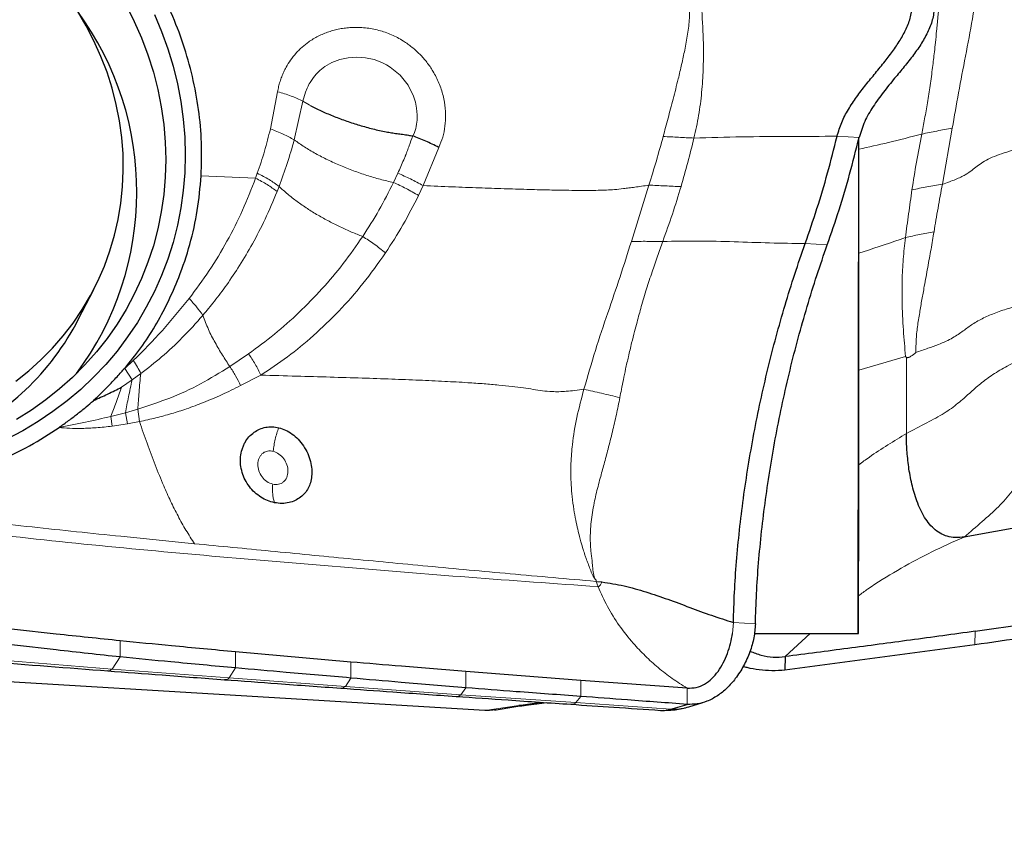
# Model space of a CAD drawing. Units: millimetres. Extents: x 5 to 292, y 5 to 205.
# Drawn here: x 74 to 82, y 89 to 96 of the extents above; entities that cross this region are included whole.
import ezdxf

# ---------------------------------------------------------------- set-up
doc = ezdxf.new("R2010")
doc.units = ezdxf.units.MM
doc.layers.add('DÜNNE_LINIE', color=7, linetype='Continuous')
doc.styles.add('SLDTEXTSTYLE1', font='TXT', dxfattribs={"width": 0.75})
doc.dimstyles.new('SLDDIMSTYLE0', dxfattribs={"dimtxt": 3, "dimasz": 3, "dimexe": 0, "dimexo": 0.0625, "dimgap": 0.75, "dimtad": 1, "dimdec": 3, "dimrnd": 1e-09, "dimzin": 12, "dimdsep": 46, "dimtxsty": 'SLDTEXTSTYLE1', "dimsah": 1, "dimcen": 0.09, "dimadec": 0, "dimazin": 0, "dimtfac": 1, "dimtofl": 0, "dimtmove": 0, "dimatfit": 3, "dimfxl": 1, "dimtolj": 1, "dimtzin": 12, "dimarcsym": 0})
doc.dimstyles.new('SLDDIMSTYLE1', dxfattribs={"dimtxt": 3, "dimasz": 3, "dimexe": 0, "dimexo": 0.0625, "dimgap": 0.75, "dimtad": 1, "dimdec": 0, "dimrnd": 1e-09, "dimzin": 12, "dimdsep": 46, "dimtxsty": 'SLDTEXTSTYLE1', "dimsah": 1, "dimcen": 0.09, "dimadec": 0, "dimazin": 0, "dimtfac": 1, "dimtofl": 0, "dimtmove": 0, "dimatfit": 3, "dimfxl": 1, "dimtolj": 1, "dimtzin": 12, "dimarcsym": 0})

# ---------------------------------------------------------------- blocks, each defined once
blk = doc.blocks.new('*D4')
at = {"layer": 'DÜNNE_LINIE', "color": 7}
for p, q in [((95.3538, 91.2434), (95.3538, 80.2168)), ((31.3538, 90.0068), (31.3538, 80.2168)), ((31.3538, 81.2168), (95.3538, 81.2168))]:
    blk.add_line(p, q, dxfattribs=at)
for points in [[(31.3538, 81.2168), (34.3538, 80.4668), (34.3538, 81.9668)], [(95.3538, 81.2168), (92.3538, 81.9668), (92.3538, 80.4668)]]:
    blk.add_solid(points, dxfattribs=at)
at = {"layer": 'DÜNNE_LINIE', "color": 7, "insert": (61.138, 85.084), "char_height": 3, "attachment_point": 1, "style": 'SLDTEXTSTYLE1'}
blk.add_mtext('64', dxfattribs=at)
blk = doc.blocks.new('*D6')
at = {"layer": 'DÜNNE_LINIE', "color": 7}
for p, q in [((111.2907, 92.7967), (111.2907, 72.9436)), ((31.3538, 90.0068), (31.3538, 72.9436)), ((111.2907, 73.9436), (31.3538, 73.9436))]:
    blk.add_line(p, q, dxfattribs=at)
for points in [[(31.3538, 73.9436), (34.3538, 73.1936), (34.3538, 74.6936)], [(111.2907, 73.9436), (108.2907, 74.6936), (108.2907, 73.1936)]]:
    blk.add_solid(points, dxfattribs=at)
at = {"layer": 'DÜNNE_LINIE', "color": 7, "insert": (69.1065, 77.8108), "char_height": 3, "attachment_point": 1, "style": 'SLDTEXTSTYLE1'}
blk.add_mtext('80', dxfattribs=at)
blk = doc.blocks.new('*D7')
at = {"layer": 'DÜNNE_LINIE', "color": 7}
for p, q in [((171.464, 93.8967), (171.464, 66.4811)), ((31.3538, 90.0068), (31.3538, 66.4811)), ((171.464, 67.4811), (31.3538, 67.4811))]:
    blk.add_line(p, q, dxfattribs=at)
for points in [[(31.3538, 67.4811), (34.3538, 66.7311), (34.3538, 68.2311)], [(171.464, 67.4811), (168.464, 68.2311), (168.464, 66.7311)]]:
    blk.add_solid(points, dxfattribs=at)
at = {"layer": 'DÜNNE_LINIE', "color": 7, "insert": (98.0845, 71.3483), "char_height": 3, "attachment_point": 1, "style": 'SLDTEXTSTYLE1'}
blk.add_mtext('140', dxfattribs=at)

msp = doc.modelspace()

# ---------------------------------------------------------------- linework, layer by layer
at = {"color": 7, "linetype": 'Continuous', "lineweight": 0}
for p, q in [((75.8232, 95.4862), (75.888, 95.819)), ((76.0363, 95.3879), (76.1136, 95.7341)), ((76.1136, 95.7341), (76.1699, 95.702)), ((81.923, 95.4917), (81.8344, 94.9907)), ((80.8927, 95.4213), (81.0897, 95.4094)), ((77.3302, 95.321), (77.1905, 94.9788)), ((75.204, 95.068), (75.6909, 95.0455)), ((75.6909, 95.0455), (75.7065, 95.089)), ((76.9634, 95.0895), (76.9244, 95.0068)), ((75.8834, 94.9259), (75.9011, 94.9713)), ((77.1905, 94.9788), (77.1489, 94.8907)), ((79.0525, 94.4803), (79.2098, 94.9834)), ((80.8044, 94.448), (80.6075, 94.4599)), ((75.6283, 93.475), (75.4604, 93.3609)), ((81.0856, 93.3269), (81.5043, 93.451)), ((81.5043, 93.451), (81.5135, 93.4429)), ((74.5217, 93.3438), (74.5971, 93.4146)), ((81.5122, 92.7628), (81.5135, 93.4429)), ((74.5856, 93.2415), (74.5217, 93.3438)), ((74.5856, 93.2415), (74.6648, 93.2983)), ((75.7392, 93.2833), (75.5564, 93.1904)), ((74.4916, 93.1753), (74.5856, 93.2415)), ((74.5258, 92.9477), (74.3972, 92.9148)), ((74.637, 92.9797), (74.5258, 92.9477)), ((74.5454, 92.8489), (74.5258, 92.9477)), ((74.637, 92.9797), (74.6523, 92.8679)), ((74.4088, 92.8276), (74.3972, 92.9148)), ((74.5454, 92.8489), (74.4088, 92.8276)), ((74.6523, 92.8679), (74.5454, 92.8489)), ((75.1451, 91.7759), (74.4866, 91.842)), ((81.9874, 91.8172), (82.0305, 91.8354)), ((78.736, 91.4391), (78.7543, 91.3913)), ((79.9636, 91.0384), (79.965, 91.0708)), ((80.162, 91.0589), (79.965, 91.0708)), ((79.9566, 90.973), (79.9636, 91.0384)), ((82.1269, 90.9924), (82.1258, 90.8715)), ((74.4802, 90.7624), (74.4799, 90.9074)), ((80.4275, 90.7654), (80.6506, 90.9717)), ((75.5114, 90.6648), (75.5111, 90.8085)), ((74.4068, 90.6545), (74.4802, 90.7624)), ((76.5417, 90.5745), (76.5414, 90.7175)), ((75.4548, 90.5749), (74.4068, 90.6545)), ((75.4548, 90.5749), (75.5114, 90.6648)), ((77.571, 90.4865), (77.5708, 90.6323)), ((76.4947, 90.4987), (75.4548, 90.5749)), ((76.4947, 90.4987), (76.5417, 90.5745)), ((78.5995, 90.4099), (78.599, 90.5526)), ((77.5273, 90.4234), (76.4947, 90.4987)), ((77.5273, 90.4234), (77.571, 90.4865)), ((79.551, 90.3389), (79.5503, 90.4837)), ((78.5546, 90.3539), (77.5273, 90.4234)), ((78.5546, 90.3539), (78.5995, 90.4099)), ((77.7406, 90.2846), (78.0444, 90.3288)), ((79.405, 90.2954), (78.5546, 90.3539))]:
    msp.add_line(p, q, dxfattribs=at)
at = {"color": 7, "linetype": 'Continuous', "lineweight": 30}
for p, q in [((81.0824, 90.9717), (81.0855, 95.4083)), ((81.0856, 91.6578), (81.0856, 95.4085)), ((74.1051, 93.7813), (74.244, 94.0507)), ((83.9399, 92.1742), (82.0305, 91.8354)), ((78.736, 91.4391), (78.7888, 91.4336)), ((77.7406, 90.2846), (63.8695, 91.1211)), ((82.1269, 90.9924), (83.1545, 91.1377)), ((80.152, 90.9717), (81.0824, 90.9717)), ((76.5414, 90.7175), (75.5111, 90.8085)), ((82.1258, 90.8715), (80.4262, 90.6441)), ((80.4275, 90.7654), (80.4262, 90.6441)), ((78.599, 90.5526), (77.5708, 90.6323)), ((79.5503, 90.4837), (78.599, 90.5526)), ((78.0444, 90.3288), (78.2432, 90.3578)), ((79.3279, 90.285), (79.3407, 90.2856)), ((79.405, 90.2954), (79.551, 90.3389)), ((79.5653, 90.3162), (79.6909, 90.3539))]:
    msp.add_line(p, q, dxfattribs=at)
at = {"color": 7, "linetype": 'Continuous', "lineweight": 30, "flags": 128}
for points in [[(74.533, 96.5936), (74.6062, 96.4482), (74.6714, 96.2997), (74.7282, 96.1486), (74.7766, 95.9953), (74.8164, 95.8402), (74.8475, 95.6839), (74.8698, 95.5266), (74.8831, 95.369), (74.8876, 95.2115), (74.8831, 95.0545), (74.8698, 94.8984), (74.8475, 94.7439), (74.8164, 94.5913), (74.7766, 94.441), (74.7282, 94.2935), (74.6714, 94.1492), (74.6062, 94.0087), (74.533, 93.8721), (74.4518, 93.7401), (74.363, 93.6128), (74.2668, 93.4909), (74.1635, 93.3745), (74.0534, 93.264), (73.9368, 93.1598), (73.8141, 93.0621), (73.6856, 92.9713), (73.5517, 92.8876)], [(73.7713, 93.4203), (73.874, 93.5244), (73.9701, 93.6343), (74.059, 93.7497), (74.1406, 93.8701), (74.2145, 93.9953), (74.2806, 94.1248), (74.3385, 94.2581), (74.3882, 94.3949), (74.4295, 94.5346), (74.4621, 94.6769), (74.4861, 94.8213), (74.5013, 94.9672), (74.5077, 95.1143), (74.5053, 95.262), (74.494, 95.4099), (74.474, 95.5574), (74.4452, 95.7042), (74.4079, 95.8496), (74.362, 95.9934), (74.3077, 96.1348), (74.2453, 96.2736), (74.1748, 96.4093), (74.0967, 96.5413)], [(74.7854, 96.5086), (74.8494, 96.3574), (74.9051, 96.2037), (74.9526, 96.048), (74.9916, 95.8906), (75.0221, 95.7319), (75.0439, 95.5725), (75.057, 95.4127), (75.0614, 95.2531), (75.057, 95.0939), (75.0439, 94.9357), (75.0221, 94.779), (74.9916, 94.624), (74.9526, 94.4713), (74.9051, 94.3212), (74.8494, 94.1743), (74.7854, 94.0308), (74.7134, 93.8912), (74.6337, 93.7559), (74.5464, 93.6252), (74.4517, 93.4995), (74.35, 93.3791), (74.2414, 93.2644), (74.1264, 93.1556), (74.0052, 93.0532), (73.8781, 92.9573), (73.7455, 92.8682), (73.6078, 92.7862), (73.4653, 92.7115)], [(73.5468, 93.2309), (73.662, 93.3223), (73.7713, 93.4203)]]:
    msp.add_lwpolyline(points, dxfattribs=at)
at = {"color": 7, "linetype": 'Continuous', "lineweight": 0, "flags": 128}
msp.add_lwpolyline([(76.1136, 95.7341), (76.1362, 95.8138), (76.1515, 95.8516), (76.1603, 95.8699), (76.1649, 95.8789), (76.1673, 95.8834), (76.1685, 95.8856), (76.1691, 95.8867), (76.1694, 95.8873), (76.1696, 95.8876), (76.1697, 95.8877), (76.1697, 95.8878), (76.1697, 95.8878), (76.1697, 95.8878), (76.1697, 95.8878), (76.1698, 95.8878), (76.1707, 95.8895), (76.1782, 95.9024), (76.1899, 95.9206), (76.2076, 95.9451), (76.2324, 95.9749), (76.2657, 96.0083), (76.3094, 96.0431), (76.3739, 96.0803), (76.4446, 96.1072), (76.5197, 96.1234), (76.5974, 96.1288), (76.6753, 96.1231), (76.7516, 96.1062), (76.7889, 96.0934), (76.8253, 96.0777), (76.8607, 96.0594), (76.8948, 96.0385), (76.9833, 95.9663), (77.0549, 95.8783), (77.1049, 95.7787), (77.1211, 95.726), (77.1315, 95.6722), (77.1363, 95.612), (77.1352, 95.5642), (77.1312, 95.5287), (77.1276, 95.5092), (77.1229, 95.4902), (77.117, 95.4719), (77.1081, 95.4465), (77.0966, 95.4232)], dxfattribs=at)
at = {"color": 7, "linetype": 'Continuous', "lineweight": 30}
for centre, radius, start, end in [((71.9089, 94.9248), 2.7197, 323.24291, 36.32846), ((71.9978, 94.869), 2.3714, 313.57085, 332.69867), ((71.8871, 95.0036), 2.5454, 280.29697, 313.288)]:
    msp.add_arc(centre, radius, start, end, dxfattribs=at)
for centre, major_axis, ratio, start_param, end_param in [((81.0914, 109.7967), (0.009, 18.825), 0.000568, 3.139443, 3.412406), ((44.7835, 109.7967), (106.7563, -6.6192), 0.165076, 5.060304, 5.069539)]:
    msp.add_ellipse(centre, major_axis=major_axis, ratio=ratio, start_param=start_param, end_param=end_param, dxfattribs=at)
for points, knots in [([(80.1908, 107.5991), (81.7053, 106.4175), (83.2309, 105.2463), (85.1011, 103.8342), (85.472, 103.5546), (86.2154, 102.9999), (86.5893, 102.7245), (87.7158, 101.9051), (88.473, 101.3684), (90.7485, 99.7976), (92.2701, 98.8035), (94.1278, 97.6589), (94.4991, 97.4345), (95.2475, 96.9937), (95.6235, 96.7776), (96.7551, 96.1437), (97.5142, 95.7399), (98.2729, 95.358)], [0, 0, 0, 0, 0.25, 0.25, 0.3125, 0.3125, 0.375, 0.375, 0.5, 0.5, 0.75, 0.75, 0.8125, 0.8125, 0.875, 0.875, 1, 1, 1, 1]), ([(75.204, 95.068), (75.2069, 95.1664), (75.2128, 95.363), (75.1847, 95.6601), (75.1302, 95.9551), (75.0476, 96.2448), (74.9402, 96.5272), (74.8469, 96.7068), (74.8002, 96.7966)], [0, 0, 0, 0, 0.1670139, 0.3338598, 0.5019926, 0.6688383, 0.8343687, 1, 1, 1, 1]), ([(80.8927, 95.4213), (80.905, 95.4625), (80.9299, 95.5455), (80.9922, 95.6616), (81.066, 95.773), (81.1488, 95.8805), (81.2354, 95.9859), (81.3197, 96.0886), (81.3973, 96.1898), (81.4647, 96.2907), (81.5189, 96.3946), (81.5578, 96.503), (81.5646, 96.5776), (81.5679, 96.615)], [0, 0, 0, 0, 0.091151, 0.183532, 0.278061, 0.374473, 0.471795, 0.568734, 0.658645, 0.746335, 0.831661, 0.915479, 1, 1, 1, 1]), ([(81.7646, 96.5928), (81.7609, 96.5534), (81.7534, 96.4748), (81.71, 96.3611), (81.65, 96.2524), (81.5761, 96.147), (81.4936, 96.0432), (81.402, 95.9334), (81.3059, 95.8162), (81.2138, 95.6886), (81.1349, 95.5547), (81.1046, 95.4576), (81.0897, 95.4094)], [0, 0, 0, 0, 0.089527, 0.17843, 0.269241, 0.362791, 0.458721, 0.555981, 0.670511, 0.783045, 0.892558, 1, 1, 1, 1]), ([(76.1911, 95.6907), (76.2233, 95.6745), (76.2875, 95.642), (76.3936, 95.597), (76.505, 95.5554), (76.6209, 95.5187), (76.7389, 95.4857), (76.8348, 95.4641), (76.9073, 95.4521), (76.9567, 95.4446), (77.0073, 95.4377), (77.0543, 95.4307), (77.084, 95.4254), (77.0966, 95.4232)], [0, 0, 0, 0, 0.125179, 0.250316, 0.37536, 0.500337, 0.62445, 0.7481, 0.799489, 0.849913, 0.902405, 0.958777, 1, 1, 1, 1]), ([(77.3302, 95.321), (77.2909, 95.3403), (77.2123, 95.3789), (77.1352, 95.4084), (77.0966, 95.4232)], [0, 0, 0, 0, 0.499937, 1, 1, 1, 1]), ([(80.6075, 94.4599), (80.643, 94.5635), (80.7137, 94.7693), (80.8096, 95.0915), (80.8649, 95.3111), (80.8927, 95.4213)], [0, 0, 0, 0, 0.335276, 0.666213, 1, 1, 1, 1]), ([(80.8044, 94.448), (80.8401, 94.5516), (80.9113, 94.7578), (81.0069, 95.0801), (81.0621, 95.2997), (81.0897, 95.4094)], [0, 0, 0, 0, 0.335345, 0.667724, 1, 1, 1, 1]), ([(74.5219, 93.3443), (74.5705, 93.4044), (74.6682, 93.5255), (74.7952, 93.7234), (74.9085, 93.9341), (75.0152, 94.177), (75.1072, 94.4513), (75.1763, 94.7561), (75.1947, 94.964), (75.204, 95.068)], [0, 0, 0, 0, 0.122971, 0.247564, 0.374538, 0.504607, 0.67054, 0.835128, 1, 1, 1, 1]), ([(79.965, 91.0708), (79.9677, 91.1602), (79.973, 91.3388), (79.9917, 91.615), (80.0183, 91.896), (80.0534, 92.1816), (80.0966, 92.4703), (80.1476, 92.7606), (80.2064, 93.0509), (80.2726, 93.3399), (80.3459, 93.6265), (80.4263, 93.9096), (80.5131, 94.1889), (80.5759, 94.3694), (80.6075, 94.4599)], [0, 0, 0, 0, 0.0826721, 0.1649704, 0.2474255, 0.3301853, 0.4131901, 0.4963732, 0.5796712, 0.6630829, 0.7467114, 0.8306681, 0.9150612, 1, 1, 1, 1]), ([(80.162, 91.0589), (80.1647, 91.1483), (80.1701, 91.3271), (80.1892, 91.6045), (80.2161, 91.8864), (80.2513, 92.1721), (80.2945, 92.4599), (80.3456, 92.7495), (80.4043, 93.0394), (80.4703, 93.3279), (80.5435, 93.6148), (80.6238, 93.8983), (80.7104, 94.1778), (80.773, 94.3578), (80.8044, 94.448)], [0, 0, 0, 0, 0.082587, 0.165236, 0.248359, 0.330885, 0.41351, 0.496625, 0.579869, 0.663067, 0.746605, 0.831052, 0.915385, 1, 1, 1, 1]), ([(74.2396, 93.0545), (74.2512, 93.0655), (74.2781, 93.0908), (74.3227, 93.1351), (74.3717, 93.1846), (74.4196, 93.2341), (74.4611, 93.2783), (74.4862, 93.3067), (74.4979, 93.3199)], [0, 0, 0, 0, 0.129256, 0.298744, 0.508493, 0.69306, 0.85688, 1, 1, 1, 1]), ([(74.4979, 93.3199), (74.5016, 93.3249), (74.5071, 93.3324), (74.5136, 93.3409), (74.5184, 93.3437), (74.5208, 93.3441), (74.5219, 93.3443)], [0, 0, 0, 0, 0.54202, 0.800368, 0.90464, 1, 1, 1, 1]), ([(74.2394, 93.0543), (74.2613, 93.065), (74.3038, 93.0857), (74.3687, 93.1138), (74.4302, 93.1459), (74.4718, 93.1658), (74.4916, 93.1753)], [0, 0, 0, 0, 0.257375, 0.499716, 0.760741, 1, 1, 1, 1]), ([(73.9326, 92.8159), (73.9613, 92.8361), (74.017, 92.8754), (74.0976, 92.9377), (74.1718, 92.9964), (74.2185, 93.0365), (74.2396, 93.0545)], [0, 0, 0, 0, 0.269947, 0.524026, 0.785636, 1, 1, 1, 1]), ([(72.0058, 92.2551), (72.0809, 92.255), (72.2299, 92.2547), (72.4503, 92.2715), (72.6659, 92.3009), (72.8766, 92.3441), (73.1185, 92.4109), (73.3858, 92.5092), (73.6724, 92.6457), (73.8461, 92.7594), (73.9326, 92.8159)], [0, 0, 0, 0, 0.108076, 0.214519, 0.319771, 0.424298, 0.528568, 0.688303, 0.844917, 1, 1, 1, 1]), ([(75.8605, 92.1425), (75.8393, 92.1479), (75.7971, 92.1587), (75.737, 92.1908), (75.6819, 92.2331), (75.634, 92.2855), (75.5957, 92.3459), (75.5693, 92.4124), (75.555, 92.4826), (75.5547, 92.553), (75.5657, 92.6096), (75.5811, 92.6519), (75.6001, 92.6905), (75.6304, 92.7334), (75.6752, 92.7734), (75.726, 92.8025), (75.7808, 92.8191), (75.8388, 92.8237), (75.8777, 92.8166), (75.8975, 92.813)], [0, 0, 0, 0, 0.06178, 0.122668, 0.187093, 0.25211, 0.316759, 0.383266, 0.44922, 0.515663, 0.580656, 0.613141, 0.646114, 0.706489, 0.76719, 0.825819, 0.88302, 0.940586, 1, 1, 1, 1]), ([(75.8975, 92.813), (75.9184, 92.8067), (75.9605, 92.794), (76.0197, 92.7584), (76.0741, 92.7105), (76.1212, 92.6507), (76.1589, 92.5829), (76.1833, 92.5124), (76.1951, 92.4437), (76.194, 92.3799), (76.1827, 92.322), (76.1622, 92.2707), (76.1326, 92.2266), (76.0936, 92.1897), (76.046, 92.1605), (75.9897, 92.1411), (75.9269, 92.1327), (75.8828, 92.1392), (75.8605, 92.1425)], [0, 0, 0, 0, 0.063706, 0.127851, 0.194035, 0.264165, 0.33532, 0.405297, 0.470011, 0.531676, 0.590745, 0.64674, 0.701219, 0.756002, 0.81468, 0.87363, 0.936045, 1, 1, 1, 1]), ([(81.5988, 92.1776), (81.5837, 92.2277), (81.5533, 92.3288), (81.529, 92.4819), (81.5144, 92.6294), (81.5129, 92.7195), (81.5122, 92.7628)], [0, 0, 0, 0, 0.253619, 0.512643, 0.765399, 1, 1, 1, 1]), ([(82.0305, 91.8354), (82.0036, 91.8323), (81.9518, 91.8263), (81.8776, 91.8394), (81.8123, 91.8678), (81.7554, 91.9104), (81.7061, 91.9645), (81.6638, 92.0284), (81.6274, 92.1001), (81.6085, 92.1514), (81.5988, 92.1776)], [0, 0, 0, 0, 0.124094, 0.239343, 0.352393, 0.46836, 0.590369, 0.719767, 0.856596, 1, 1, 1, 1]), ([(78.7888, 91.4336), (78.8548, 91.4232), (78.9872, 91.4024), (79.1842, 91.3457), (79.3794, 91.279), (79.5738, 91.2065), (79.7681, 91.1337), (79.8996, 91.0917), (79.965, 91.0708)], [0, 0, 0, 0, 0.164311, 0.329508, 0.496613, 0.664984, 0.833224, 1, 1, 1, 1]), ([(74.4799, 90.9074), (74.2887, 90.9272), (73.8139, 90.9763), (73.0582, 91.0635), (72.4937, 91.1326), (72.2115, 91.1672)], [0, 0, 0, 0, 0.252158, 0.626068, 1, 1, 1, 1]), ([(74.4802, 90.7624), (74.289, 90.7832), (73.8139, 90.8349), (73.0567, 90.9216), (72.492, 90.9909), (72.2097, 91.0255)], [0, 0, 0, 0, 0.251875, 0.625924, 1, 1, 1, 1]), ([(80.162, 91.0589), (80.1587, 91.0173), (80.1518, 90.9314), (80.1139, 90.8055), (80.0588, 90.6825), (79.9893, 90.5741), (79.9103, 90.4841), (79.8256, 90.4141), (79.7356, 90.366), (79.6431, 90.3386), (79.5816, 90.3388), (79.551, 90.3389)], [0, 0, 0, 0, 0.120756, 0.249725, 0.382869, 0.516029, 0.626379, 0.732418, 0.833579, 0.917074, 1, 1, 1, 1]), ([(82.1269, 90.9924), (81.9342, 90.966), (81.555, 90.9141), (80.9886, 90.8387), (80.6146, 90.7898), (80.4275, 90.7654)], [0, 0, 0, 0, 0.340709, 0.67035, 1, 1, 1, 1]), ([(83.1537, 91.0205), (82.9614, 90.992), (82.619, 90.9413), (82.2761, 90.8928), (82.1258, 90.8715)], [0, 0, 0, 0, 0.561651, 1, 1, 1, 1]), ([(75.5111, 90.8085), (75.32, 90.8261), (74.9758, 90.8579), (74.6325, 90.8922), (74.4799, 90.9074)], [0, 0, 0, 0, 0.555362, 1, 1, 1, 1]), ([(79.5503, 90.4837), (79.5785, 90.4842), (79.6351, 90.4852), (79.7107, 90.5184), (79.7757, 90.5686), (79.8307, 90.634), (79.8765, 90.7104), (79.9128, 90.7945), (79.9405, 90.8823), (79.9513, 90.9431), (79.9566, 90.973)], [0, 0, 0, 0, 0.111681, 0.223519, 0.341271, 0.466569, 0.598262, 0.733584, 0.868874, 1, 1, 1, 1]), ([(72.0305, 90.8234), (72.4503, 90.7896), (73.231, 90.7268), (74.011, 90.666), (74.3715, 90.6379)], [0, 0, 0, 0, 0.5377645, 1, 1, 1, 1]), ([(80.1134, 90.8139), (80.1464, 90.8014), (80.2113, 90.7768), (80.318, 90.7582), (80.3915, 90.763), (80.4275, 90.7654)], [0, 0, 0, 0, 0.345444, 0.679205, 1, 1, 1, 1]), ([(75.5114, 90.6648), (75.3185, 90.6825), (74.9744, 90.7142), (74.6311, 90.7477), (74.4802, 90.7624)], [0, 0, 0, 0, 0.560628, 1, 1, 1, 1]), ([(77.5708, 90.6323), (77.3792, 90.6477), (77.0358, 90.6755), (76.693, 90.7046), (76.5414, 90.7175)], [0, 0, 0, 0, 0.557819, 1, 1, 1, 1]), ([(74.3679, 90.6382), (74.5299, 90.6259), (74.8788, 90.5994), (75.2274, 90.5734), (75.4141, 90.5596)], [0, 0, 0, 0, 0.464592, 1, 1, 1, 1]), ([(76.5417, 90.5745), (76.349, 90.5909), (76.0052, 90.6202), (75.6622, 90.6512), (75.5114, 90.6648)], [0, 0, 0, 0, 0.560583, 1, 1, 1, 1]), ([(80.4262, 90.6441), (80.3869, 90.6418), (80.3091, 90.6372), (80.1961, 90.6463), (80.11, 90.6599), (80.0642, 90.6743), (80.052, 90.6782)], [0, 0, 0, 0, 0.302529, 0.598552, 0.892823, 1, 1, 1, 1]), ([(75.4146, 90.5595), (75.5724, 90.5479), (75.9187, 90.5223), (76.2648, 90.4973), (76.4533, 90.4838)], [0, 0, 0, 0, 0.45548, 1, 1, 1, 1]), ([(77.571, 90.4865), (77.3785, 90.5025), (77.0351, 90.5311), (76.6923, 90.5612), (76.5417, 90.5745)], [0, 0, 0, 0, 0.560534, 1, 1, 1, 1]), ([(76.4532, 90.4838), (76.6088, 90.4725), (76.9528, 90.4476), (77.2965, 90.4232), (77.4849, 90.4098)], [0, 0, 0, 0, 0.452115, 1, 1, 1, 1]), ([(78.5995, 90.4099), (78.4071, 90.4238), (78.064, 90.4486), (77.7216, 90.4749), (77.571, 90.4865)], [0, 0, 0, 0, 0.560492, 1, 1, 1, 1]), ([(77.4853, 90.4098), (77.64, 90.3991), (77.982, 90.3754), (78.3236, 90.3523), (78.5108, 90.3396)], [0, 0, 0, 0, 0.452328, 1, 1, 1, 1]), ([(79.551, 90.3389), (79.3731, 90.3518), (79.0557, 90.3749), (78.7388, 90.3992), (78.5995, 90.4099)], [0, 0, 0, 0, 0.560412, 1, 1, 1, 1]), ([(77.8288, 90.2905), (77.809, 90.2873), (77.7799, 90.2827), (77.7502, 90.2841), (77.7406, 90.2846)], [0, 0, 0, 0, 0.677728, 1, 1, 1, 1]), ([(77.8265, 90.2883), (77.8725, 90.2959), (77.9644, 90.311), (78.0618, 90.3251), (78.1104, 90.3321)], [0, 0, 0, 0, 0.500334, 1, 1, 1, 1]), ([(78.1068, 90.332), (78.1049, 90.3316), (78.0847, 90.3273), (78.0635, 90.3281), (78.0444, 90.3288)], [0, 0, 0, 0, 0.096058, 1, 1, 1, 1]), ([(78.1069, 90.3316), (78.1396, 90.3355), (78.2023, 90.3431), (78.2659, 90.3506), (78.2963, 90.3542)], [0, 0, 0, 0, 0.521683, 1, 1, 1, 1]), ([(78.5107, 90.3396), (78.6389, 90.3308), (78.9066, 90.3125), (79.1742, 90.2945), (79.3138, 90.2851)], [0, 0, 0, 0, 0.47857, 1, 1, 1, 1]), ([(79.3138, 90.2852), (79.3289, 90.2846), (79.3584, 90.2834), (79.3898, 90.2914), (79.405, 90.2954)], [0, 0, 0, 0, 0.512081, 1, 1, 1, 1]), ([(79.3632, 90.2866), (79.3906, 90.2869), (79.4597, 90.2877), (79.5255, 90.3054), (79.5651, 90.3162)], [0, 0, 0, 0, 0.396168, 1, 1, 1, 1])]:
    msp.add_open_spline(points, degree=3, knots=knots, dxfattribs=at)
at = {"color": 7, "linetype": 'Continuous', "lineweight": 0}
for points, knots in [([(81.6498, 95.4397), (81.6585, 95.4851), (81.6765, 95.5786), (81.7013, 95.7235), (81.7252, 95.877), (81.746, 96.0287), (81.7614, 96.1572), (81.7731, 96.2662), (81.7834, 96.3695), (81.7935, 96.481), (81.8023, 96.5899), (81.8093, 96.6857), (81.8149, 96.7689), (81.8181, 96.8202), (81.8196, 96.8438)], [0, 0, 0, 0, 0.096849, 0.199825, 0.308795, 0.42358, 0.522547, 0.582138, 0.655638, 0.742817, 0.820406, 0.888913, 0.948739, 1, 1, 1, 1]), ([(82.1607, 96.816), (82.1422, 96.7016), (82.1058, 96.476), (82.0413, 96.1399), (81.9782, 95.8128), (81.9412, 95.5976), (81.923, 95.4917)], [0, 0, 0, 0, 0.260836, 0.51438, 0.761026, 1, 1, 1, 1]), ([(79.6774, 96.6185), (79.6841, 96.5215), (79.6975, 96.3258), (79.6984, 96.0544), (79.6832, 95.8136), (79.6572, 95.6073), (79.6272, 95.4719), (79.6123, 95.4044)], [0, 0, 0, 0, 0.246956, 0.498677, 0.667252, 0.834289, 1, 1, 1, 1]), ([(79.3367, 95.4188), (79.3438, 95.4455), (79.3584, 95.4997), (79.3806, 95.5821), (79.4031, 95.6669), (79.426, 95.754), (79.4489, 95.8433), (79.4749, 95.9468), (79.5025, 96.0632), (79.5311, 96.1965), (79.5574, 96.3344), (79.5741, 96.4733), (79.5738, 96.5636), (79.5736, 96.6063)], [0, 0, 0, 0, 0.06694, 0.135962, 0.207017, 0.280061, 0.35505, 0.431945, 0.540724, 0.648774, 0.76844, 0.890315, 1, 1, 1, 1]), ([(75.888, 95.819), (75.8909, 95.8344), (75.8967, 95.865), (75.9091, 95.9099), (75.9242, 95.9538), (75.9423, 95.9966), (75.979, 96.0692), (76.0243, 96.1342), (76.0762, 96.1892), (76.1037, 96.2151), (76.1329, 96.2397), (76.1807, 96.2754), (76.2496, 96.3174), (76.3282, 96.3507), (76.3933, 96.3702), (76.4434, 96.3815), (76.495, 96.3894), (76.5714, 96.3963), (76.6719, 96.3938), (76.7736, 96.3749), (76.8509, 96.3512), (76.9067, 96.3293), (76.9609, 96.3031), (77.023, 96.2669), (77.091, 96.2183), (77.1498, 96.1653), (77.1928, 96.119), (77.2232, 96.0821), (77.2516, 96.0432), (77.2799, 95.9992), (77.3071, 95.9503), (77.3319, 95.8964), (77.3524, 95.8411), (77.3686, 95.7845), (77.3839, 95.7094), (77.393, 95.6175), (77.3878, 95.5118), (77.3683, 95.412), (77.3428, 95.3511), (77.3302, 95.321)], [0, 0, 0, 0, 0.019165, 0.03824, 0.057294, 0.076401, 0.095635, 0.158027, 0.17351, 0.189039, 0.20467, 0.220449, 0.26218, 0.302949, 0.323282, 0.343718, 0.364351, 0.385269, 0.43448, 0.482006, 0.505121, 0.528167, 0.551264, 0.574535, 0.611088, 0.647446, 0.665708, 0.684103, 0.702691, 0.721532, 0.744747, 0.767718, 0.790589, 0.813498, 0.836588, 0.880345, 0.921573, 0.961159, 1, 1, 1, 1]), ([(75.888, 95.819), (75.9297, 95.8068), (76.0132, 95.7823), (76.0801, 95.7502), (76.1136, 95.7341)], [0, 0, 0, 0, 0.500174, 1, 1, 1, 1]), ([(76.1699, 95.702), (76.1732, 95.6988), (76.178, 95.694), (76.185, 95.6921), (76.1884, 95.6913), (76.1903, 95.6909), (76.1909, 95.6908), (76.1911, 95.6907)], [0, 0, 0, 0, 0.5161096, 0.7558656, 0.9192184, 0.9699537, 1, 1, 1, 1]), ([(75.7065, 95.089), (75.7289, 95.1548), (75.7733, 95.2852), (75.8067, 95.4196), (75.8232, 95.4862)], [0, 0, 0, 0, 0.50525, 1, 1, 1, 1]), ([(75.8232, 95.4862), (75.8627, 95.4714), (75.9417, 95.442), (76.0047, 95.4059), (76.0363, 95.3879)], [0, 0, 0, 0, 0.499733, 1, 1, 1, 1]), ([(81.6498, 95.4397), (81.6946, 95.4492), (81.7842, 95.4682), (81.8768, 95.4839), (81.923, 95.4917)], [0, 0, 0, 0, 0.49997, 1, 1, 1, 1]), ([(83.6815, 95.4864), (83.5936, 95.4768), (83.4246, 95.4585), (83.1823, 95.4282), (82.9616, 95.3965), (82.7636, 95.3631), (82.589, 95.3275), (82.4494, 95.292), (82.3417, 95.2575), (82.261, 95.225), (82.1956, 95.1903), (82.1465, 95.1538), (82.0997, 95.1155), (82.0498, 95.0816), (81.9984, 95.0543), (81.951, 95.0331), (81.8954, 95.0119), (81.8554, 94.998), (81.8344, 94.9907)], [0, 0, 0, 0, 0.125493, 0.241556, 0.347956, 0.444595, 0.531593, 0.609395, 0.662294, 0.711243, 0.757243, 0.801726, 0.845706, 0.890214, 0.913872, 0.939603, 0.968258, 1, 1, 1, 1]), ([(75.9011, 94.9713), (75.9263, 95.0397), (75.9767, 95.1764), (76.0164, 95.3174), (76.0363, 95.3879)], [0, 0, 0, 0, 0.4997829, 1, 1, 1, 1]), ([(76.9244, 95.0068), (76.8853, 95.016), (76.8068, 95.0344), (76.6867, 95.0699), (76.5669, 95.1109), (76.4489, 95.1576), (76.3349, 95.2093), (76.227, 95.2655), (76.1256, 95.3251), (76.0661, 95.3669), (76.0363, 95.3879)], [0, 0, 0, 0, 0.122534, 0.245937, 0.370066, 0.494841, 0.620287, 0.746396, 0.873027, 1, 1, 1, 1]), ([(77.0966, 95.4232), (77.086, 95.3939), (77.0702, 95.35), (77.0513, 95.2991), (77.0418, 95.2738), (77.0371, 95.2611), (77.0347, 95.2547), (77.0335, 95.2516), (77.0329, 95.25), (77.0326, 95.2492), (77.0324, 95.2488), (77.0324, 95.2486), (77.0323, 95.2485), (77.0323, 95.2485), (77.0323, 95.2484), (77.0323, 95.2484), (77.0323, 95.2484), (77.0323, 95.2484), (77.0322, 95.2483), (77.0322, 95.2481), (77.0318, 95.2473), (77.0305, 95.244), (77.025, 95.2309), (77.0033, 95.1783), (76.9812, 95.129), (76.9634, 95.0895)], [0, 0, 0, 0, 0.259163, 0.388656, 0.453385, 0.485746, 0.501925, 0.510014, 0.514056, 0.51608, 0.517093, 0.517597, 0.517851, 0.517978, 0.518039, 0.518071, 0.518102, 0.518132, 0.518224, 0.518574, 0.51999, 0.525645, 0.548246, 0.638638, 1, 1, 1, 1]), ([(79.2098, 94.9834), (79.2323, 95.0561), (79.2771, 95.2006), (79.3169, 95.3463), (79.3367, 95.4188)], [0, 0, 0, 0, 0.502815, 1, 1, 1, 1]), ([(79.3367, 95.4188), (79.3828, 95.4162), (79.475, 95.4109), (79.5665, 95.4066), (79.6123, 95.4044)], [0, 0, 0, 0, 0.499948, 1, 1, 1, 1]), ([(79.6123, 95.4044), (79.5943, 95.3318), (79.5581, 95.1862), (79.5171, 95.042), (79.4965, 94.9697)], [0, 0, 0, 0, 0.499263, 1, 1, 1, 1]), ([(79.6123, 95.4044), (79.7548, 95.4089), (80.04, 95.4179), (80.4659, 95.4169), (80.7504, 95.4199), (80.8927, 95.4213)], [0, 0, 0, 0, 0.333021, 0.66655, 1, 1, 1, 1]), ([(81.6498, 95.4397), (81.5502, 95.4142), (81.3613, 95.3658), (81.1742, 95.3237), (81.0856, 95.3038)], [0, 0, 0, 0, 0.526607, 1, 1, 1, 1]), ([(81.5625, 94.9411), (81.5754, 95.0236), (81.6014, 95.1894), (81.6336, 95.356), (81.6498, 95.4397)], [0, 0, 0, 0, 0.497562, 1, 1, 1, 1]), ([(75.0963, 93.9689), (75.1573, 94.0512), (75.2794, 94.2156), (75.4377, 94.4803), (75.5782, 94.7558), (75.6534, 94.949), (75.6909, 95.0455)], [0, 0, 0, 0, 0.250759, 0.500926, 0.750633, 1, 1, 1, 1]), ([(75.6909, 95.0455), (75.7268, 95.0268), (75.7985, 94.9894), (75.8551, 94.9471), (75.8834, 94.9259)], [0, 0, 0, 0, 0.499965, 1, 1, 1, 1]), ([(75.9011, 94.9713), (75.8724, 94.9922), (75.8152, 95.034), (75.7427, 95.0706), (75.7065, 95.089)], [0, 0, 0, 0, 0.500001, 1, 1, 1, 1]), ([(76.9634, 95.0895), (77.0013, 95.0734), (77.0772, 95.0411), (77.1527, 94.9996), (77.1905, 94.9788)], [0, 0, 0, 0, 0.499999, 1, 1, 1, 1]), ([(76.6488, 94.5238), (76.6158, 94.5368), (76.5492, 94.5631), (76.4482, 94.6089), (76.3474, 94.6592), (76.2482, 94.7144), (76.1525, 94.7737), (76.0617, 94.8368), (75.9763, 94.9027), (75.9262, 94.9484), (75.9011, 94.9713)], [0, 0, 0, 0, 0.119587, 0.240979, 0.364014, 0.488563, 0.614602, 0.742015, 0.870566, 1, 1, 1, 1]), ([(76.9244, 95.0068), (76.8824, 94.9237), (76.7983, 94.7576), (76.6986, 94.6017), (76.6488, 94.5238)], [0, 0, 0, 0, 0.50007, 1, 1, 1, 1]), ([(77.1489, 94.8907), (77.1116, 94.9124), (77.0372, 94.9558), (76.962, 94.9898), (76.9244, 95.0068)], [0, 0, 0, 0, 0.499997, 1, 1, 1, 1]), ([(77.1905, 94.9788), (77.2766, 94.9752), (77.4424, 94.9684), (77.6834, 94.9593), (77.906, 94.9514), (78.1098, 94.9451), (78.2944, 94.9402), (78.4476, 94.9373), (78.5716, 94.936), (78.6698, 94.9359), (78.756, 94.9368), (78.8293, 94.9389), (78.9005, 94.9433), (78.9686, 94.9501), (79.0313, 94.9578), (79.0855, 94.9652), (79.1458, 94.9736), (79.1877, 94.98), (79.2098, 94.9834)], [0, 0, 0, 0, 0.125494, 0.241557, 0.347955, 0.444596, 0.531594, 0.609396, 0.662295, 0.711243, 0.757243, 0.801727, 0.845706, 0.890214, 0.913872, 0.939602, 0.968259, 1, 1, 1, 1]), ([(79.2098, 94.9834), (79.2575, 94.9812), (79.3531, 94.9766), (79.4487, 94.972), (79.4965, 94.9697)], [0, 0, 0, 0, 0.5000033, 1, 1, 1, 1]), ([(79.4965, 94.9697), (79.4715, 94.8877), (79.4212, 94.7228), (79.3624, 94.561), (79.3329, 94.4797)], [0, 0, 0, 0, 0.4975629, 1, 1, 1, 1]), ([(81.8344, 94.9907), (81.788, 94.9835), (81.6951, 94.9691), (81.6067, 94.9504), (81.5625, 94.9411)], [0, 0, 0, 0, 0.500002, 1, 1, 1, 1]), ([(81.8344, 94.9907), (81.8211, 94.919), (81.7946, 94.7764), (81.7711, 94.6357), (81.7594, 94.5658)], [0, 0, 0, 0, 0.5028154, 1, 1, 1, 1]), ([(75.2189, 93.818), (75.2537, 93.8599), (75.3278, 93.9488), (75.4376, 94.0971), (75.5519, 94.2677), (75.6672, 94.4629), (75.7815, 94.6831), (75.8485, 94.8429), (75.8834, 94.9259)], [0, 0, 0, 0, 0.127141, 0.270088, 0.428822, 0.603357, 0.793748, 1, 1, 1, 1]), ([(77.1489, 94.8907), (77.1037, 94.8023), (77.0134, 94.6255), (76.9063, 94.4597), (76.8528, 94.3768)], [0, 0, 0, 0, 0.500209, 1, 1, 1, 1]), ([(81.5039, 94.5135), (81.5131, 94.5841), (81.5315, 94.7255), (81.5522, 94.8692), (81.5625, 94.9411)], [0, 0, 0, 0, 0.4992616, 1, 1, 1, 1]), ([(76.6488, 94.5238), (76.592, 94.4421), (76.4783, 94.2787), (76.2867, 94.0523), (76.0813, 93.8412), (75.8625, 93.6461), (75.7064, 93.532), (75.6283, 93.475)], [0, 0, 0, 0, 0.199621, 0.399483, 0.599498, 0.799675, 1, 1, 1, 1]), ([(76.8528, 94.3768), (76.8197, 94.4036), (76.7534, 94.4571), (76.6837, 94.5015), (76.6488, 94.5238)], [0, 0, 0, 0, 0.499994, 1, 1, 1, 1]), ([(81.5039, 94.5135), (81.3777, 94.4708), (81.2377, 94.4233), (81.0992, 94.3792), (81.0856, 94.3749)], [0, 0, 0, 0, 0.9018796, 1, 1, 1, 1]), ([(81.5043, 93.451), (81.4978, 93.5288), (81.4846, 93.686), (81.473, 93.9172), (81.4731, 94.1304), (81.4818, 94.3192), (81.4966, 94.4489), (81.5039, 94.5135)], [0, 0, 0, 0, 0.246956, 0.498677, 0.667251, 0.834289, 1, 1, 1, 1]), ([(81.7594, 94.5658), (81.7156, 94.5583), (81.6279, 94.5432), (81.5452, 94.5234), (81.5039, 94.5135)], [0, 0, 0, 0, 0.49995, 1, 1, 1, 1]), ([(81.7594, 94.5658), (81.7551, 94.5401), (81.7463, 94.4881), (81.7325, 94.4093), (81.7182, 94.3287), (81.7033, 94.2464), (81.688, 94.1626), (81.6703, 94.0662), (81.6509, 93.959), (81.6303, 93.8382), (81.6103, 93.7154), (81.5976, 93.5956), (81.598, 93.522), (81.5982, 93.4872)], [0, 0, 0, 0, 0.06694, 0.135961, 0.207017, 0.280061, 0.35505, 0.431946, 0.540724, 0.648775, 0.76844, 0.890315, 1, 1, 1, 1]), ([(78.628, 93.1583), (78.6616, 93.2743), (78.7278, 93.5031), (78.8403, 93.837), (78.951, 94.1607), (79.019, 94.3749), (79.0525, 94.4803)], [0, 0, 0, 0, 0.260835, 0.514379, 0.761026, 1, 1, 1, 1]), ([(79.3329, 94.4797), (79.3169, 94.4358), (79.2839, 94.3451), (79.2359, 94.2039), (79.1877, 94.0537), (79.143, 93.9044), (79.1076, 93.7772), (79.0791, 93.6687), (79.0531, 93.5654), (79.0264, 93.4533), (79.0018, 93.3432), (78.9812, 93.2456), (78.9641, 93.1604), (78.954, 93.1075), (78.9494, 93.0831)], [0, 0, 0, 0, 0.096848, 0.199825, 0.308795, 0.42358, 0.522546, 0.582137, 0.655637, 0.742818, 0.820406, 0.888913, 0.948739, 1, 1, 1, 1]), ([(79.3329, 94.4797), (79.2858, 94.4801), (79.1916, 94.4809), (79.0988, 94.4805), (79.0525, 94.4803)], [0, 0, 0, 0, 0.499973, 1, 1, 1, 1]), ([(79.3329, 94.4797), (79.4393, 94.4817), (79.652, 94.4856), (79.9707, 94.477), (80.2888, 94.4654), (80.5013, 94.4617), (80.6075, 94.4599)], [0, 0, 0, 0, 0.250188, 0.50012, 0.750068, 1, 1, 1, 1]), ([(76.8528, 94.3768), (76.7869, 94.284), (76.6573, 94.1015), (76.44, 93.8556), (76.2138, 93.6372), (75.9812, 93.4453), (75.8188, 93.3366), (75.7392, 93.2833)], [0, 0, 0, 0, 0.214177, 0.421381, 0.621403, 0.814245, 1, 1, 1, 1]), ([(81.5122, 92.7628), (81.5729, 92.7947), (81.6865, 92.8544), (81.848, 92.9366), (81.9733, 93.0292), (82.0759, 93.1205), (82.1741, 93.2092), (82.2865, 93.2916), (82.4344, 93.378), (82.6245, 93.467), (82.8609, 93.5575), (83.1256, 93.6439), (83.4196, 93.728), (83.7418, 93.8107), (84.0909, 93.8929), (84.4634, 93.9749), (84.8576, 94.0577), (85.2716, 94.1424), (85.7039, 94.23), (85.9976, 94.2903), (86.1473, 94.321)], [0, 0, 0, 0, 0.041217, 0.077115, 0.108273, 0.137424, 0.166221, 0.195948, 0.227427, 0.274106, 0.325253, 0.381141, 0.441833, 0.50864, 0.580186, 0.656231, 0.736511, 0.820753, 0.908675, 1, 1, 1, 1]), ([(82.0305, 91.8354), (82.0838, 91.8816), (82.1868, 91.9709), (82.3356, 92.1008), (82.4599, 92.2421), (82.57, 92.3827), (82.6777, 92.5191), (82.7962, 92.6451), (82.9446, 92.7751), (83.1283, 92.9078), (83.3486, 93.0462), (83.5877, 93.1824), (83.8636, 93.3276), (84.178, 93.4823), (84.5324, 93.6459), (84.9091, 93.8103), (85.306, 93.9767), (85.7206, 94.1479), (86.0033, 94.2626), (86.1473, 94.321)], [0, 0, 0, 0, 0.043294, 0.083702, 0.121473, 0.15803, 0.193992, 0.22973, 0.265694, 0.316255, 0.369264, 0.425379, 0.484866, 0.560198, 0.640165, 0.724413, 0.812666, 0.904636, 1, 1, 1, 1]), ([(82.2029, 93.7954), (82.2384, 93.8112), (82.3121, 93.8441), (82.4412, 93.8856), (82.5868, 93.9242), (82.7703, 93.9639), (82.9957, 94.0036), (83.2663, 94.0429), (83.4567, 94.0655), (83.5559, 94.0773)], [0, 0, 0, 0, 0.094592, 0.196656, 0.307223, 0.426902, 0.601131, 0.792251, 1, 1, 1, 1]), ([(74.5971, 93.4146), (74.6855, 93.503), (74.8619, 93.679), (75.0183, 93.8725), (75.0963, 93.9689)], [0, 0, 0, 0, 0.501546, 1, 1, 1, 1]), ([(75.0963, 93.9689), (75.1195, 93.944), (75.1661, 93.8943), (75.2012, 93.8434), (75.2189, 93.818)], [0, 0, 0, 0, 0.498997, 1, 1, 1, 1]), ([(74.6648, 93.2983), (74.7271, 93.3466), (74.8558, 93.4466), (75.0417, 93.6196), (75.1586, 93.7505), (75.2189, 93.818)], [0, 0, 0, 0, 0.3127554, 0.6461809, 1, 1, 1, 1]), ([(75.2189, 93.818), (75.2347, 93.7764), (75.2657, 93.695), (75.3269, 93.576), (75.3929, 93.4644), (75.4383, 93.3947), (75.4604, 93.3609)], [0, 0, 0, 0, 0.2685709, 0.525389, 0.7692408, 1, 1, 1, 1]), ([(81.7982, 93.5568), (81.8218, 93.5666), (81.8672, 93.5854), (81.9259, 93.6168), (81.9761, 93.6482), (82.0352, 93.6895), (82.1028, 93.7415), (82.1692, 93.7773), (82.2029, 93.7954)], [0, 0, 0, 0, 0.141488, 0.271935, 0.395873, 0.516443, 0.754918, 1, 1, 1, 1]), ([(81.5982, 93.4872), (81.6338, 93.4993), (81.7013, 93.5222), (81.7671, 93.5457), (81.7982, 93.5568)], [0, 0, 0, 0, 0.526813, 1, 1, 1, 1]), ([(75.6283, 93.475), (75.6487, 93.4444), (75.6897, 93.383), (75.7227, 93.3166), (75.7392, 93.2833)], [0, 0, 0, 0, 0.499105, 1, 1, 1, 1]), ([(81.5135, 93.4429), (81.5144, 93.4422), (81.5161, 93.4409), (81.5196, 93.4399), (81.5236, 93.4397), (81.5299, 93.4408), (81.5394, 93.4447), (81.5635, 93.4597), (81.5827, 93.475), (81.5982, 93.4872)], [0, 0, 0, 0, 0.047522, 0.092936, 0.138561, 0.186746, 0.297875, 0.437252, 1, 1, 1, 1]), ([(74.6648, 93.2983), (74.6549, 93.3176), (74.6349, 93.3563), (74.6097, 93.3952), (74.5971, 93.4146)], [0, 0, 0, 0, 0.499995, 1, 1, 1, 1]), ([(75.4604, 93.3609), (75.3739, 93.3071), (75.2004, 93.1992), (74.9245, 93.0731), (74.7332, 93.011), (74.637, 92.9797)], [0, 0, 0, 0, 0.330408, 0.663383, 1, 1, 1, 1]), ([(75.5564, 93.1904), (75.542, 93.2198), (75.5133, 93.2787), (75.478, 93.3335), (75.4604, 93.3609)], [0, 0, 0, 0, 0.4999924, 1, 1, 1, 1]), ([(74.637, 92.9797), (74.6391, 93.0042), (74.6433, 93.0538), (74.6482, 93.1325), (74.6545, 93.2146), (74.6613, 93.27), (74.6648, 93.2983)], [0, 0, 0, 0, 0.237623, 0.482424, 0.736194, 1, 1, 1, 1]), ([(78.628, 93.1583), (78.6006, 93.1543), (78.5492, 93.1468), (78.4739, 93.1389), (78.406, 93.1352), (78.3333, 93.1359), (78.2566, 93.1432), (78.1746, 93.1569), (78.0848, 93.1712), (77.9806, 93.184), (77.8625, 93.1959), (77.7299, 93.2068), (77.5681, 93.2179), (77.3745, 93.2287), (77.1475, 93.2392), (76.9009, 93.2489), (76.6354, 93.2578), (76.3517, 93.2664), (76.0504, 93.2749), (75.8451, 93.2804), (75.7392, 93.2833)], [0, 0, 0, 0, 0.029044, 0.054584, 0.076531, 0.095898, 0.126103, 0.156246, 0.187743, 0.221877, 0.261228, 0.304742, 0.352719, 0.421942, 0.499103, 0.584171, 0.677016, 0.777436, 0.88519, 1, 1, 1, 1]), ([(74.5856, 93.2415), (74.5749, 93.19), (74.5541, 93.0899), (74.5351, 92.9942), (74.5258, 92.9477)], [0, 0, 0, 0, 0.514374, 1, 1, 1, 1]), ([(75.5564, 93.1904), (75.5001, 93.1626), (75.3908, 93.1085), (75.2297, 93.0397), (75.0803, 92.9834), (74.9377, 92.9382), (74.7973, 92.8998), (74.7012, 92.8787), (74.6523, 92.8679)], [0, 0, 0, 0, 0.192892, 0.374707, 0.543424, 0.690593, 0.842763, 1, 1, 1, 1]), ([(74.4916, 93.1753), (74.4757, 93.1297), (74.4444, 93.0403), (74.4127, 92.9561), (74.3972, 92.9148)], [0, 0, 0, 0, 0.510119, 1, 1, 1, 1]), ([(78.727, 91.4585), (78.7197, 91.4711), (78.7027, 91.5004), (78.6836, 91.5473), (78.6651, 91.5967), (78.6498, 91.6386), (78.6351, 91.6807), (78.6191, 91.7299), (78.6031, 91.7853), (78.5869, 91.8456), (78.571, 91.9098), (78.5536, 91.9904), (78.5364, 92.0877), (78.5223, 92.1932), (78.5134, 92.2992), (78.5102, 92.3981), (78.5114, 92.4911), (78.5162, 92.5782), (78.5295, 92.7161), (78.5617, 92.9104), (78.6055, 93.0741), (78.628, 93.1583)], [0, 0, 0, 0, 0.026104, 0.060943, 0.092116, 0.121591, 0.140891, 0.171629, 0.213532, 0.242638, 0.281094, 0.328712, 0.385343, 0.450942, 0.510368, 0.566225, 0.61869, 0.667871, 0.713821, 0.852806, 1, 1, 1, 1]), ([(78.628, 93.1583), (78.6802, 93.1461), (78.7846, 93.1216), (78.8944, 93.096), (78.9494, 93.0831)], [0, 0, 0, 0, 0.499992, 1, 1, 1, 1]), ([(78.9494, 93.0831), (78.9392, 93.0322), (78.9188, 92.9296), (78.883, 92.7762), (78.8457, 92.6285), (78.8084, 92.4904), (78.7781, 92.379), (78.7471, 92.2634), (78.7158, 92.133), (78.6899, 91.9732), (78.6835, 91.8477), (78.6859, 91.7641), (78.6891, 91.7174), (78.6941, 91.6722), (78.7014, 91.6242), (78.7054, 91.5698), (78.7108, 91.5127), (78.7221, 91.4749), (78.727, 91.4585)], [0, 0, 0, 0, 0.09094, 0.183056, 0.276147, 0.358401, 0.4353, 0.480703, 0.571545, 0.67552, 0.773768, 0.802365, 0.831515, 0.861271, 0.888089, 0.92334, 0.966863, 1, 1, 1, 1]), ([(74.3972, 92.9148), (74.3212, 92.8968), (74.1686, 92.8605), (74.0115, 92.8309), (73.9326, 92.816)], [0, 0, 0, 0, 0.497761, 1, 1, 1, 1]), ([(74.6523, 92.8679), (74.6749, 92.8032), (74.7199, 92.6742), (74.7912, 92.4822), (74.8613, 92.3093), (74.9298, 92.1563), (74.9961, 92.0234), (75.0672, 91.8949), (75.1191, 91.8157), (75.1451, 91.7759)], [0, 0, 0, 0, 0.17068, 0.340277, 0.507746, 0.631743, 0.754596, 0.876964, 1, 1, 1, 1]), ([(74.4088, 92.8276), (74.3611, 92.8222), (74.2712, 92.8121), (74.1432, 92.8064), (74.0318, 92.806), (73.9637, 92.8129), (73.9326, 92.816)], [0, 0, 0, 0, 0.303573, 0.57215, 0.804409, 1, 1, 1, 1]), ([(75.8491, 92.6024), (75.8512, 92.6202), (75.8553, 92.6561), (75.8663, 92.7109), (75.8802, 92.7644), (75.8918, 92.7969), (75.8975, 92.813)], [0, 0, 0, 0, 0.247622, 0.499683, 0.751914, 1, 1, 1, 1]), ([(81.5122, 92.7628), (81.4004, 92.6945), (81.2553, 92.6059), (81.1173, 92.5042), (81.0856, 92.4809)], [0, 0, 0, 0, 0.770641, 1, 1, 1, 1]), ([(75.8491, 92.6024), (75.8403, 92.6041), (75.823, 92.6074), (75.7972, 92.605), (75.7733, 92.597), (75.7521, 92.5833), (75.7346, 92.5645), (75.717, 92.5335), (75.7076, 92.4862), (75.7175, 92.4266), (75.7462, 92.3721), (75.7897, 92.3279), (75.8261, 92.3147), (75.844, 92.3082)], [0, 0, 0, 0, 0.060731, 0.120469, 0.179661, 0.238886, 0.298707, 0.359606, 0.485009, 0.615366, 0.747234, 0.876344, 1, 1, 1, 1]), ([(75.844, 92.3082), (75.8528, 92.3067), (75.8704, 92.3037), (75.8962, 92.3064), (75.9201, 92.3144), (75.941, 92.328), (75.9581, 92.3463), (75.9752, 92.3766), (75.984, 92.4228), (75.9739, 92.482), (75.9453, 92.5368), (75.9025, 92.5818), (75.8667, 92.5956), (75.8491, 92.6024)], [0, 0, 0, 0, 0.060047, 0.119272, 0.178207, 0.237419, 0.297407, 0.358517, 0.484093, 0.614106, 0.745708, 0.875244, 1, 1, 1, 1]), ([(75.8605, 92.1425), (75.8572, 92.152), (75.8505, 92.1713), (75.8447, 92.211), (75.842, 92.2566), (75.8433, 92.2911), (75.844, 92.3082)], [0, 0, 0, 0, 0.247775, 0.499996, 0.752221, 1, 1, 1, 1]), ([(78.7543, 91.3913), (78.3689, 91.4186), (77.5983, 91.4733), (76.4487, 91.5682), (75.3, 91.6644), (74.1537, 91.7689), (73.0154, 91.8967), (72.257, 91.9873), (71.8777, 92.0326)], [0, 0, 0, 0, 0.166714, 0.333282, 0.49997, 0.66671, 0.833335, 1, 1, 1, 1]), ([(74.4866, 91.8419), (74.2212, 91.8694), (73.6899, 91.9245), (73.1617, 91.9832), (72.8972, 92.0125)], [0, 0, 0, 0, 0.499363, 1, 1, 1, 1]), ([(78.736, 91.4391), (78.4801, 91.4614), (77.9775, 91.5052), (77.2393, 91.5739), (76.5252, 91.6418), (75.8297, 91.7091), (75.3719, 91.7538), (75.1451, 91.7759)], [0, 0, 0, 0, 0.212771, 0.417844, 0.616338, 0.809969, 1, 1, 1, 1]), ([(81.0846, 91.3106), (81.1115, 91.3302), (81.2231, 91.4117), (81.4302, 91.5381), (81.7038, 91.6898), (81.893, 91.7748), (81.9874, 91.8172)], [0, 0, 0, 0, 0.0960838, 0.3989163, 0.7001934, 1, 1, 1, 1]), ([(78.736, 91.4391), (78.7367, 91.441), (78.7376, 91.4437), (78.7374, 91.4475), (78.7365, 91.4501), (78.7351, 91.4525), (78.7321, 91.4557), (78.7291, 91.4573), (78.727, 91.4585)], [0, 0, 0, 0, 0.272252, 0.389723, 0.50095, 0.612026, 0.729047, 1, 1, 1, 1]), ([(78.7888, 91.4336), (78.7851, 91.425), (78.7795, 91.4121), (78.7672, 91.3975), (78.7585, 91.3933), (78.7543, 91.3913)], [0, 0, 0, 0, 0.512262, 0.767644, 1, 1, 1, 1]), ([(79.5503, 90.4837), (79.5054, 90.5121), (79.4158, 90.5688), (79.2911, 90.6662), (79.1747, 90.7713), (79.0561, 90.8967), (78.9407, 91.0439), (78.8333, 91.2135), (78.7806, 91.332), (78.7543, 91.3913)], [0, 0, 0, 0, 0.124952, 0.24987, 0.374837, 0.499876, 0.666614, 0.833337, 1, 1, 1, 1]), ([(74.4068, 90.6545), (74.0176, 90.6862), (73.2395, 90.7495), (72.4598, 90.8149), (72.0702, 90.8476)], [0, 0, 0, 0, 0.500247, 1, 1, 1, 1]), ([(74.3675, 90.6404), (74.3717, 90.6396), (74.3843, 90.6371), (74.3978, 90.6475), (74.4068, 90.6545)], [0, 0, 0, 0, 0.333073, 1, 1, 1, 1]), ([(75.4141, 90.5598), (75.4206, 90.5598), (75.4339, 90.5599), (75.4477, 90.5698), (75.4548, 90.5749)], [0, 0, 0, 0, 0.487647, 1, 1, 1, 1]), ([(76.4533, 90.4842), (76.4598, 90.484), (76.4733, 90.4837), (76.4874, 90.4936), (76.4947, 90.4987)], [0, 0, 0, 0, 0.478008, 1, 1, 1, 1]), ([(77.4849, 90.4104), (77.4914, 90.4101), (77.5052, 90.4093), (77.5196, 90.4185), (77.5273, 90.4234)], [0, 0, 0, 0, 0.468, 1, 1, 1, 1]), ([(78.5108, 90.3402), (78.5175, 90.3399), (78.5319, 90.3392), (78.5467, 90.3488), (78.5546, 90.3539)], [0, 0, 0, 0, 0.468659, 1, 1, 1, 1]), ([(79.5648, 90.3169), (79.5525, 90.3132), (79.5217, 90.3037), (79.468, 90.2956), (79.426, 90.2954), (79.405, 90.2954)], [0, 0, 0, 0, 0.2491, 0.624329, 1, 1, 1, 1])]:
    msp.add_open_spline(points, degree=3, knots=knots, dxfattribs=at)

# ---------------------------------------------------------------- dimensions: what is measured, and where the dimension line sits
at = {"layer": 'DÜNNE_LINIE', "color": 7}
for base, p1, p2, dimstyle, picture, middle in [((31.3538, 67.4811), (171.464, 94.8967), (31.3538, 91.0068), 'SLDDIMSTYLE1', '*D7', (101.4089, 67.4811)), ((31.3538, 73.9436), (111.2907, 93.7967), (31.3538, 91.0068), 'SLDDIMSTYLE1', '*D6', (71.3223, 73.9436)), ((95.3538, 81.2168), (31.3538, 91.0068), (95.3538, 92.2434), 'SLDDIMSTYLE0', '*D4', (63.3538, 81.2168))]:
    dim = msp.add_linear_dim(base=base, p1=p1, p2=p2, dimstyle=dimstyle, dxfattribs=at)
    dim.commit()
    dim.dimension.update_dxf_attribs({"geometry": picture, "text_midpoint": middle, "dimtype": 160})

doc.saveas('drawing.dxf')
